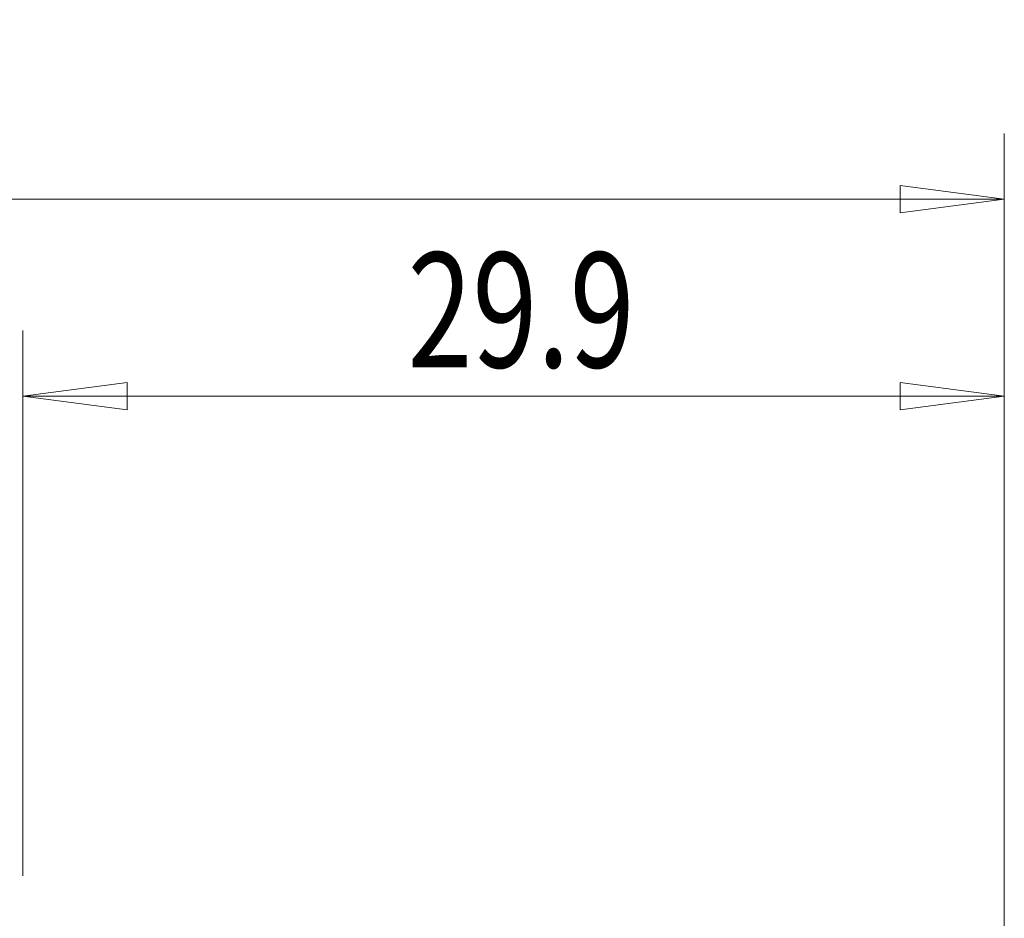
# Model space of a CAD drawing. Units: millimetres. Extents: x -134 to 57, y -52 to 41.
# Drawn here: x 0 to 30, y 13 to 41 of the extents above; entities that cross this region are included whole.
import ezdxf

# ---------------------------------------------------------------- set-up
doc = ezdxf.new("R2010")
doc.units = ezdxf.units.MM
doc.layers.get('0').update_dxf_attribs({"linetype": 'CONTINUOUS'})
doc.layers.add('2', color=7, linetype='CONTINUOUS')
doc.layers.add('SK2', color=7, linetype='CONTINUOUS')
doc.styles.add('iso_b_vert', font='simplex.shx')
doc.dimstyles.get("Standard").update_dxf_attribs({"dimtxt": 0.18, "dimasz": 0.18, "dimexe": 0.18, "dimexo": 0.0625, "dimgap": 0.09, "dimtad": 1, "dimzin": 0, "dimdsep": 52, "dimtxsty": 'Standard', "dimcen": 0.09, "dimadec": 0, "dimazin": 0, "dimtfac": 1, "dimtdec": 4, "dimtofl": 0, "dimtmove": 0, "dimatfit": 3, "dimfxl": 1, "dimtolj": 1, "dimtzin": 0, "dimarcsym": 0})

# ---------------------------------------------------------------- blocks, each defined once
blk = doc.blocks.new('DimnDraft3D1')
at = {"layer": '2', "lineweight": 13}
for p, q in [((0, 14.5), (0, 31.118324)), ((29.9, -11.5), (29.9, 31.118324)), ((0, 29.118324), (3.174998, 29.536321)), ((3.174998, 29.536321), (3.175002, 28.700328)), ((29.9, 29.118324), (26.724998, 29.536321)), ((26.725002, 28.700328), (26.724998, 29.536321)), ((0, 29.118324), (29.9, 29.118324)), ((0, 29.118324), (3.175002, 28.700328)), ((29.9, 29.118324), (26.725002, 28.700328))]:
    blk.add_line(p, q, dxfattribs=at)
at = {"layer": '2', "lineweight": 18, "insert": (11.717105, 29.993324), "char_height": 3.5, "attachment_point": 7, "line_spacing_factor": 1.084337, "style": 'iso_b_vert'}
blk.add_mtext('\\W0.7457;29.9', dxfattribs=at)
blk = doc.blocks.new('_CLOSED')
at = {"lineweight": -2}
for p, q in [((-1, 0.166667), (0, 0)), ((-1, 0.166667), (-1, -0.166667)), ((0, 0), (-1, -0.166667)), ((0, 0), (-1, 0))]:
    blk.add_line(p, q, dxfattribs=at)
blk = doc.blocks.new('DimnDraft3D2')
at = {"layer": 'SK2', "lineweight": 13}
for p, q in [((-120.1, 14.5), (-120.1, 37.118324)), ((29.9, -11.5), (29.9, 37.118324)), ((-120.1, 35.118324), (-116.925002, 35.536321)), ((-116.925002, 35.536321), (-116.924998, 34.700328)), ((29.9, 35.118324), (26.724998, 35.536321)), ((26.725002, 34.700328), (26.724998, 35.536321)), ((-120.1, 35.118324), (29.9, 35.118324)), ((-120.1, 35.118324), (-116.924998, 34.700328)), ((29.9, 35.118324), (26.725002, 34.700328))]:
    blk.add_line(p, q, dxfattribs=at)
at = {"layer": 'SK2', "lineweight": 18, "insert": (-47.186184, 35.993324), "char_height": 3.5, "attachment_point": 7, "line_spacing_factor": 1.084337, "style": 'iso_b_vert'}
blk.add_mtext('\\W0.6217;150', dxfattribs=at)

msp = doc.modelspace()

# ---------------------------------------------------------------- dimensions: what is measured, and where the dimension line sits
at = {"layer": '2', "lineweight": 13}
dim = msp.add_linear_dim(base=(29.9, 29.118), p1=(0, 14.5), p2=(29.9, -11.5), dimstyle='Standard', override={"dimtxt": 3.5, "dimasz": 3.175, "dimexe": 2, "dimexo": 2, "dimgap": 1.75, "dimtad": 1, "dimtih": 0, "dimdec": 1, "dimzin": 8, "dimpost": '<>', "dimtxsty": 'iso_b_vert', "dimblk1": 'CLOSED', "dimblk2": 'CLOSED', "dimsah": 1, "dimclrd": 2, "dimclre": 2, "dimclrt": 7, "dimtofl": 1, "dimtmove": 0}, dxfattribs=at)
dim.commit()
dim.dimension.update_dxf_attribs({"geometry": 'DimnDraft3D1', "text_midpoint": (10.842, 29.118)})
at = {"layer": 'SK2', "lineweight": 13}
dim = msp.add_linear_dim(base=(29.9, 35.118), p1=(-120.1, 14.5), p2=(29.9, -11.5), dimstyle='Standard', override={"dimtxt": 3.5, "dimasz": 3.175, "dimexe": 2, "dimexo": 2, "dimgap": 1.75, "dimtad": 1, "dimtih": 0, "dimdec": 1, "dimzin": 8, "dimpost": '<>', "dimtxsty": 'iso_b_vert', "dimblk1": 'CLOSED', "dimblk2": 'CLOSED', "dimsah": 1, "dimclrd": 2, "dimclre": 2, "dimclrt": 7, "dimtofl": 1, "dimtmove": 0}, dxfattribs=at)
dim.commit()
dim.dimension.update_dxf_attribs({"geometry": 'DimnDraft3D2', "text_midpoint": (-48.061, 35.118)})

doc.saveas('drawing.dxf')
